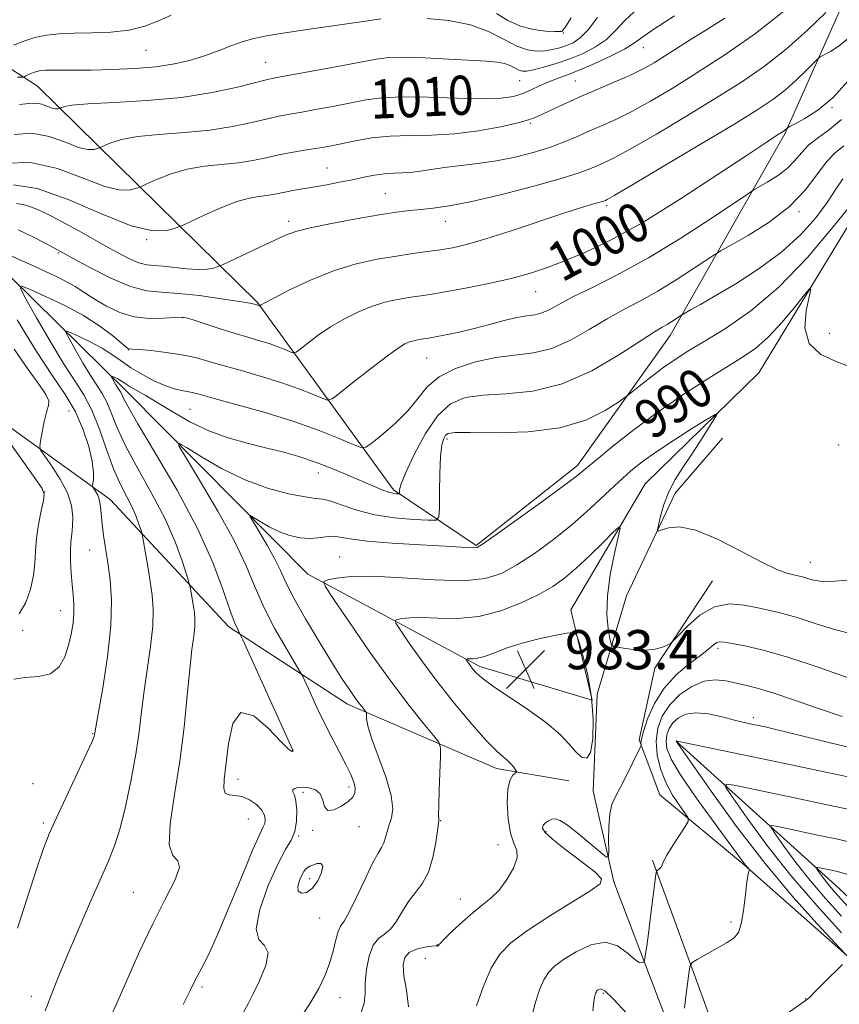
# Model space of a CAD drawing. Extents: x 2119800 to 2122700, y 327300 to 330200.
# Drawn here: x 2120255 to 2120423, y 328539 to 328740 of the extents above; entities that cross this region are included whole.
import ezdxf
from ezdxf.enums import TextEntityAlignment as Align

# ---------------------------------------------------------------- set-up
doc = ezdxf.new("R2010")
doc.units = 0
doc.header["$MEASUREMENT"] = 0
doc.linetypes.add('rvrstm', pattern=[117.1, 50, -3.9, 0.5, -3.9, 0.5, -3.9, 0.5, -3.9, 50])
for name, color, linetype, lineweight in [('DTM HARD BREAKLINE', 7, 'Continuous', 0), ('DTM SPOT ELEVATION', 2, 'Continuous', 13), ('INDEX CONTOUR', 41, 'Continuous', 13), ('INDEX CONTOUR DEPRESSION', 41, 'Continuous', 13), ('INDEX CONTOUR LABEL', 244, 'Continuous', 0), ('INTERMEDIATE CONTOUR', 44, 'Continuous', 0), ('INTERMEDIATE CONTOUR DEPRESSION', 44, 'Continuous', 0), ('SPOT ELEVATION', 7, 'Continuous', 0), ('STREAM - RIVER SINGLE LINE', 142, 'rvrstm', 0)]:
    doc.layers.add(name, color=color, linetype=linetype, lineweight=lineweight)
doc.styles.add('Style-ITALICS', font='ITALICS.shx')

# ---------------------------------------------------------------- blocks, each defined once
blk = doc.blocks.new('SPOT')
at = {"layer": 'SPOT ELEVATION'}
for p, q in [((-3.910000000149012, -3.909999999974389), (3.819999999832362, 3.809999999997672)), ((-1.649999999906868, 3.770000000018626), (1.71999999973923, -3.929999999993015))]:
    blk.add_line(p, q, dxfattribs=at)

msp = doc.modelspace()

# ---------------------------------------------------------------- linework, layer by layer
at = {"layer": 'DTM HARD BREAKLINE', "extrusion": (0.1145335840242241, -0.1034585647882481, 0.9880174004047307), "elevation": 209826.3261855674, "flags": 128}
msp.add_lwpolyline([(1665175.538300553, -1336858.231069321), (1665175.538300553, -1336903.649529224)], dxfattribs=at)
at = {"layer": 'DTM HARD BREAKLINE'}
for points in [[(2120431.7, 328761.78, 1006.05), (2120411.84, 328717.16, 999.83), (2120388.4, 328675.9, 993.33), (2120369.49, 328649.34, 990.46), (2120348.76, 328633.04, 990.16), (2120331.84, 328644.37, 994.3000000000001), (2120304.06, 328682.67, 1002.14), (2120259.14, 328726.85, 1013.12), (2120226, 328748.49, 1023.49), (2120183.77, 328772.46, 1033.71), (2120163.37, 328771.03, 1039.2), (2120149.05, 328760.18, 1040.57), (2120137.63, 328741.02, 1039.69), (2120134.25, 328730.49, 1038.59), (2120142.61, 328722.22, 1034.26), (2120204.93, 328691.75, 1016.57), (2120240.9, 328666.28, 1005.41), (2120273.95, 328642.41, 999.34), (2120298.24, 328616.4, 994.37), (2120322.44, 328600.57, 990.52), (2120352.94, 328587.47, 986.5), (2120367.72, 328584.91, 984.73)], [(2120173.99, 328739.48, 1024.34), (2120212.22, 328720.7, 1009.95), (2120244.07, 328697.27, 1000.31), (2120277.37, 328664.49, 993.32), (2120314.35, 328627.18, 988.38), (2120349.48, 328608.26, 983.62), (2120372.43, 328601.43, 982.47)], [(2120430.34, 328707.52, 991.5600000000001), (2120406.48, 328668.26, 988.7), (2120383.26, 328645.6, 986.71), (2120368.12, 328619.89, 984.49), (2120372.43, 328601.43, 982.47)], [(2120431.47, 328417.77, 969.97), (2120415.16, 328463.81, 972.65), (2120376.91, 328564.29, 983.8100000000001), (2120372.67, 328582.82, 984.58), (2120373.45, 328602.63, 984.94), (2120379.44, 328622.74, 987.11), (2120389.44, 328643.69, 988.5400000000001), (2120399.06, 328654.97, 988.91)], [(2120397.02, 328625.78, 986.76), (2120385.23, 328607.92, 985.7), (2120382.08, 328593.33, 984.11), (2120386.28, 328582.07, 983.04), (2120403.52, 328567.73, 980.11), (2120431.96, 328542.62, 977.3100000000001)], [(2120384.77, 328568.7, 982.23), (2120404.72, 328514.08, 976.46), (2120425.29, 328456.46, 970.76), (2120433.49, 328432.86, 970.1700000000001)]]:
    msp.add_polyline3d(points, dxfattribs=at)
at = {"layer": 'DTM SPOT ELEVATION'}
for p in [(2120366.57, 328737.72, 1015.9), (2120281.27, 328734.17, 1015.13), (2120382.89, 328734.73, 1009.2), (2120305.78, 328731.77, 1012.9), (2120357.64, 328727.96, 1011.1), (2120369.05, 328727.91, 1008.9), (2120421.44, 328722.45, 999.9), (2120359.83, 328719.24, 1007.8), (2120318.28, 328710.13, 1006.9), (2120330.18, 328704.87, 1004.9), (2120375.44, 328702.47, 1001.7), (2120414.72, 328701.21, 995.8000000000001), (2120310.46, 328699.27, 1004.43), (2120342.47, 328699.22, 1003.3), (2120281.46, 328695.48, 1005.93), (2120380.76, 328696.52, 999.9), (2120263.44, 328692.77, 1001.83), (2120360.92, 328684.88, 999.2), (2120288.76, 328679.59, 999.9300000000001), (2120420.91, 328676.36, 991.2), (2120277.7, 328672.99, 997.9300000000001), (2120338.64, 328671.33, 997.1), (2120290.31, 328660.85, 995.03), (2120265.58, 328660.49, 1001.23), (2120342.82, 328654.78, 991.63), (2120422.79, 328653.53, 989.8000000000001), (2120316.51, 328647.84, 993.33), (2120260.62, 328643.95, 1004.03), (2120269.81, 328632.09, 1000.83), (2120320.86, 328630.68, 988.73), (2120417.05, 328629.57, 988.8000000000001), (2120263.89, 328619.72, 1002.73), (2120256.08, 328615.67, 1003.83), (2120398.15, 328611.98, 983.63), (2120405.39, 328597.86, 980.4300000000001), (2120270.38, 328594.57, 1000.1), (2120311.19, 328591.09, 994.03), (2120258.22, 328584.37, 1001.1), (2120300.11, 328585.24, 993.4300000000001), (2120313.36, 328582.57, 991.63), (2120322.75, 328583.69, 992.4300000000001), (2120260.3, 328576.31, 1000.3), (2120302.18, 328577.14, 995.1), (2120341.49, 328576.75, 987.9300000000001), (2120315.33, 328574.79, 991.83), (2120324.8, 328575.59, 991.13), (2120363.05, 328574.57, 983.73), (2120312.52, 328573.65, 991.9300000000001), (2120353.21, 328571.9, 986.63), (2120314.75, 328564.92, 989.33), (2120278.73, 328562.15, 996.9), (2120345.53, 328560.79, 986.73), (2120316.8, 328556.87, 991.1), (2120400.83, 328556.08, 980.33), (2120340.84, 328551.46, 986.03), (2120338.37, 328548.68, 984.73), (2120292.76, 328542.77, 993.7), (2120257.9, 328540.88, 998.5), (2120320.95, 328540.6, 989.2), (2120374.76, 328541.5, 979.73), (2120416.1, 328540.43, 978.03)]:
    msp.add_point(p, dxfattribs=at)
at = {"layer": 'INDEX CONTOUR', "flags": 128}
for points, elevation in [([(2120254.352, 328717.022), (2120257.976, 328717.247), (2120261.546, 328716.567), (2120264.827, 328715.398), (2120267.531, 328714.359), (2120269.45, 328713.916), (2120270.678, 328713.932), (2120271.391, 328714.12), (2120271.787, 328714.26), (2120272.165, 328714.421), (2120272.848, 328714.738), (2120274.145, 328715.298), (2120276.307, 328715.974), (2120279.572, 328716.589), (2120284.024, 328717.021), (2120289.164, 328717.395), (2120294.335, 328717.89), (2120298.981, 328718.624), (2120302.93, 328719.466), (2120306.103, 328720.22), (2120308.53, 328720.75), (2120310.682, 328721.152), (2120313.131, 328721.581), (2120316.274, 328722.151), (2120319.803, 328722.811), (2120326.269, 328724.057), (2120329.461, 328724.479), (2120333.543, 328724.665), (2120338.945, 328724.586), (2120344.841, 328724.39), (2120350.089, 328724.273), (2120353.838, 328724.392), (2120356.373, 328724.755), (2120358.266, 328725.335), (2120359.999, 328726.089), (2120361.7, 328726.917), (2120363.402, 328727.707), (2120365.177, 328728.399), (2120367.235, 328729.141), (2120369.821, 328730.138), (2120373.029, 328731.51), (2120376.339, 328733.045), (2120379.079, 328734.449), (2120380.871, 328735.56), (2120382.508, 328736.752), (2120385.079, 328738.528), (2120389.294, 328741.271)], 1010), ([(2120253.435, 328692.36), (2120258.753, 328689.968), (2120263.57, 328687.677), (2120266.848, 328685.906), (2120269.033, 328684.519), (2120270.939, 328683.242), (2120273.227, 328681.891), (2120275.928, 328680.639), (2120278.916, 328679.75), (2120282.021, 328679.404), (2120284.883, 328679.436), (2120287.103, 328679.6), (2120288.461, 328679.672), (2120289.496, 328679.538), (2120290.929, 328679.105), (2120296.251, 328677.36), (2120299.336, 328676.385), (2120302.119, 328675.554), (2120304.546, 328674.846), (2120306.65, 328674.193), (2120308.447, 328673.552), (2120309.882, 328672.979), (2120310.883, 328672.548), (2120311.462, 328672.349), (2120311.965, 328672.506), (2120312.827, 328673.156), (2120314.369, 328674.367), (2120316.501, 328675.955), (2120319.017, 328677.67), (2120321.736, 328679.291), (2120324.547, 328680.714), (2120327.367, 328681.865), (2120330.103, 328682.697), (2120332.671, 328683.267), (2120334.983, 328683.66), (2120339.357, 328684.313), (2120342.423, 328684.83), (2120346.598, 328685.608), (2120351.337, 328686.571), (2120355.88, 328687.599), (2120359.682, 328688.62), (2120363.093, 328689.736), (2120366.675, 328691.094), (2120370.942, 328692.874), (2120376.19, 328695.382), (2120382.659, 328698.956), (2120390.314, 328703.692), (2120398.008, 328708.723), (2120404.317, 328712.938), (2120408.196, 328715.513), (2120410.12, 328716.756), (2120411.659, 328717.715), (2120411.851, 328717.863), (2120412.294, 328718.288), (2120412.414, 328718.381), (2120412.835, 328718.609), (2120413.92, 328719.166), (2120415.913, 328720.234), (2120418.588, 328721.96), (2120421.603, 328724.483), (2120424.679, 328727.886)], 1000), ([(2120313.213, 328536.959), (2120315.069, 328539.84), (2120316.616, 328542.51), (2120317.858, 328545.054), (2120318.817, 328547.574), (2120319.53, 328550.108), (2120320.078, 328552.408), (2120320.553, 328554.163), (2120321.06, 328555.241), (2120321.759, 328556.275), (2120322.824, 328558.081), (2120324.34, 328561.172), (2120326.046, 328564.841), (2120327.593, 328568.077), (2120328.711, 328570.133), (2120329.446, 328571.325), (2120329.924, 328572.233), (2120330.264, 328573.323), (2120330.575, 328574.599), (2120330.961, 328575.955), (2120331.444, 328577.374), (2120331.721, 328579.214), (2120331.405, 328581.926), (2120330.276, 328585.733), (2120327.386, 328593.661), (2120326.636, 328596.168), (2120326.381, 328597.615), (2120326.365, 328598.361), (2120326.367, 328598.737), (2120326.29, 328598.969), (2120326.067, 328599.254), (2120325.642, 328599.768), (2120324.998, 328600.584), (2120324.128, 328601.752), (2120323, 328603.36), (2120321.476, 328605.656), (2120319.395, 328608.926), (2120316.715, 328613.265), (2120313.885, 328617.996), (2120311.471, 328622.254), (2120309.865, 328625.421), (2120308.747, 328627.872), (2120307.622, 328630.234), (2120306.14, 328632.935), (2120304.551, 328635.624), (2120303.249, 328637.751), (2120302.566, 328638.897), (2120302.571, 328639.153), (2120303.268, 328638.743), (2120304.625, 328637.888), (2120306.457, 328636.83), (2120308.542, 328635.814), (2120310.684, 328635.048), (2120312.774, 328634.582), (2120314.73, 328634.428), (2120316.489, 328634.558), (2120318.069, 328634.791), (2120319.509, 328634.901), (2120320.964, 328634.73), (2120323.04, 328634.35), (2120326.459, 328633.9), (2120331.587, 328633.493), (2120337.383, 328633.154), (2120342.449, 328632.89), (2120345.724, 328632.699), (2120348.343, 328632.53), (2120348.946, 328632.628), (2120350.079, 328633.294), (2120352.565, 328635.03), (2120356.852, 328638.09), (2120361.91, 328641.736), (2120366.338, 328644.972), (2120369.159, 328647.114), (2120371.102, 328648.692), (2120373.319, 328650.542), (2120376.698, 328653.287), (2120381.062, 328656.694), (2120385.973, 328660.32), (2120391.002, 328663.771), (2120395.768, 328666.854), (2120403.171, 328671.461), (2120405.874, 328673.352), (2120408.448, 328675.613), (2120411.179, 328678.549), (2120413.769, 328681.634), (2120415.769, 328684.137), (2120416.844, 328685.438), (2120417.103, 328685.359), (2120416.768, 328683.833), (2120416.149, 328680.954), (2120415.9, 328677.461), (2120416.76, 328674.256), (2120419.161, 328672.025), (2120422.295, 328670.598), (2120425.044, 328669.59)], 990), ([(2120255.045, 328554.82), (2120258.987, 328567.098), (2120260.346, 328571.063), (2120261.547, 328574.07), (2120263.041, 328577.367), (2120269.219, 328590.62), (2120270.28, 328592.976), (2120270.704, 328594.013), (2120270.802, 328594.371), (2120270.858, 328594.728), (2120271.059, 328595.919), (2120272.451, 328603.914), (2120273.429, 328610.28), (2120274.126, 328616.595), (2120274.27, 328621.821), (2120273.989, 328626.004), (2120273.511, 328629.462), (2120272.631, 328635.081), (2120272.334, 328637.343), (2120272.013, 328640.893), (2120271.795, 328642.225), (2120271.429, 328643.286), (2120271.003, 328644.08), (2120270.445, 328644.911), (2120270.4, 328645.174), (2120270.587, 328646.482), (2120270.596, 328647.935), (2120270.313, 328650.169), (2120269.588, 328653.258), (2120268.411, 328656.848), (2120266.805, 328660.479), (2120264.766, 328663.896), (2120262.185, 328667.68), (2120258.926, 328672.622), (2120255.009, 328679.111)], 1000), ([(2120391.292, 328538.438), (2120391.693, 328541.366), (2120392.288, 328546.036), (2120392.477, 328547.16), (2120392.902, 328547.775), (2120393.927, 328548.408), (2120397.985, 328550.716), (2120400.025, 328551.903), (2120401.44, 328552.836), (2120402.325, 328553.916), (2120402.905, 328555.687), (2120403.37, 328558.46), (2120403.759, 328561.612), (2120404.067, 328564.287), (2120404.298, 328565.844), (2120404.46, 328566.494), (2120404.61, 328566.727), (2120404.591, 328566.787), (2120404.04, 328567.39), (2120403.743, 328567.745), (2120403.35, 328568.261), (2120397.384, 328576.379), (2120393.713, 328581.472), (2120390.53, 328586.12), (2120388.596, 328589.382), (2120387.744, 328591.498), (2120387.57, 328593.003), (2120387.741, 328594.342), (2120388.204, 328595.597), (2120388.97, 328596.759), (2120390.069, 328597.791), (2120391.592, 328598.547), (2120393.646, 328598.848), (2120396.246, 328598.597), (2120399.035, 328598.003), (2120401.564, 328597.35), (2120403.504, 328596.863), (2120404.995, 328596.523), (2120407.786, 328595.927), (2120410.229, 328595.362), (2120414.509, 328594.32), (2120421.093, 328592.689), (2120428.772, 328590.833)], 979.9999999999999), ([(2120372.617, 328537.944), (2120372.799, 328539.781), (2120372.96, 328540.665), (2120373.094, 328541.207), (2120373.206, 328541.577), (2120373.311, 328541.826), (2120373.422, 328542.005), (2120373.571, 328542.157), (2120373.79, 328542.319), (2120374.17, 328542.425), (2120375.035, 328541.987), (2120376.759, 328540.411), (2120379.53, 328537.402)], 979.9999999999999)]:
    msp.add_lwpolyline(points, dxfattribs=dict(at, elevation=elevation))
at = {"layer": 'INDEX CONTOUR DEPRESSION', "elevation": 990, "flags": 128}
msp.add_lwpolyline([(2120314.15, 328567.097), (2120314.429, 328567.286), (2120314.802, 328567.477), (2120315.381, 328567.72), (2120316.201, 328568.002), (2120316.99, 328568.043), (2120317.399, 328567.501), (2120317.172, 328566.181), (2120316.415, 328564.49), (2120315.329, 328562.984), (2120314.123, 328562.118), (2120313.053, 328561.936), (2120312.388, 328562.385), (2120312.309, 328563.359), (2120312.64, 328564.569), (2120313.119, 328565.675), (2120313.534, 328566.416), (2120313.866, 328566.847), (2120314.15, 328567.097)], dxfattribs=at)
at = {"layer": 'INTERMEDIATE CONTOUR', "flags": 128}
for points, elevation in [([(2120254.199, 328706.71), (2120259.078, 328705.958), (2120265.401, 328703.685), (2120272.215, 328700.753), (2120278.289, 328698.344), (2120282.666, 328697.334), (2120285.47, 328697.372), (2120287.098, 328697.799), (2120288.001, 328698.119), (2120288.863, 328698.485), (2120293.164, 328700.481), (2120296.57, 328701.981), (2120299.866, 328703.267), (2120302.45, 328704.012), (2120304.387, 328704.346), (2120305.915, 328704.518), (2120307.253, 328704.73), (2120309.996, 328705.29), (2120311.673, 328705.59), (2120315.825, 328706.291), (2120318.273, 328706.737), (2120320.843, 328707.232), (2120323.391, 328707.744), (2120325.797, 328708.239), (2120328.019, 328708.661), (2120330.033, 328708.948), (2120331.844, 328709.073), (2120333.565, 328709.127), (2120335.335, 328709.238), (2120337.292, 328709.496), (2120339.563, 328709.858), (2120342.274, 328710.247), (2120349.102, 328711.032), (2120352.901, 328711.59), (2120356.714, 328712.36), (2120360.371, 328713.3), (2120363.709, 328714.344), (2120366.622, 328715.43), (2120369.245, 328716.538), (2120371.774, 328717.652), (2120374.395, 328718.788), (2120377.267, 328720.085), (2120380.541, 328721.709), (2120384.352, 328723.805), (2120388.769, 328726.416), (2120393.847, 328729.563), (2120399.588, 328733.274), (2120405.796, 328737.623), (2120412.228, 328742.687)], 1006), ([(2120254.247, 328735.22), (2120256.332, 328736.053), (2120258.609, 328736.78), (2120260.958, 328737.285), (2120263.542, 328737.583), (2120266.596, 328737.72), (2120270.241, 328737.769), (2120274.146, 328737.897), (2120277.867, 328738.297), (2120281.068, 328739.102), (2120283.853, 328740.196), (2120286.438, 328741.405)], 1016), ([(2120254.875, 328702.879), (2120256.757, 328702.583), (2120259.185, 328701.677), (2120261.998, 328700.325), (2120264.912, 328698.771), (2120267.701, 328697.224), (2120272.941, 328694.262), (2120275.465, 328692.866), (2120277.813, 328691.659), (2120279.833, 328690.798), (2120281.461, 328690.369), (2120282.988, 328690.206), (2120284.792, 328690.081), (2120289.671, 328689.546), (2120292.022, 328689.392), (2120293.827, 328689.477), (2120295.083, 328689.712), (2120295.87, 328689.954), (2120296.357, 328690.132), (2120297.062, 328690.443), (2120304.577, 328693.967), (2120307.598, 328695.399), (2120309.818, 328696.434), (2120311.899, 328697.204), (2120314.811, 328697.946), (2120319.179, 328698.831), (2120324.261, 328699.755), (2120328.972, 328700.554), (2120332.501, 328701.098), (2120335.139, 328701.442), (2120337.45, 328701.684), (2120339.992, 328701.939), (2120343.296, 328702.407), (2120347.888, 328703.304), (2120353.977, 328704.746), (2120360.512, 328706.446), (2120366.131, 328708.017), (2120369.824, 328709.164), (2120372.014, 328709.965), (2120373.479, 328710.59), (2120374.969, 328711.251), (2120377.121, 328712.31), (2120380.542, 328714.17), (2120385.586, 328717.08), (2120391.585, 328720.644), (2120397.612, 328724.314), (2120402.947, 328727.687), (2120407.679, 328730.944), (2120412.101, 328734.412), (2120416.381, 328738.251), (2120420.167, 328741.949)], 1004), ([(2120255.489, 328723.131), (2120257.342, 328723.332), (2120258.722, 328723.402), (2120260.004, 328723.159), (2120261.182, 328722.739), (2120262.152, 328722.366), (2120262.841, 328722.207), (2120263.282, 328722.213), (2120263.537, 328722.28), (2120263.816, 328722.388), (2120264.061, 328722.502), (2120264.636, 328722.706), (2120266.177, 328722.97), (2120269.425, 328723.248), (2120274.813, 328723.526), (2120281.552, 328723.92), (2120288.544, 328724.576), (2120294.83, 328725.569), (2120299.996, 328726.683), (2120306.108, 328728.203), (2120308.033, 328728.605), (2120320.431, 328730.912), (2120325.103, 328731.796), (2120328.339, 328732.396), (2120330.893, 328732.706), (2120333.931, 328732.767), (2120338.253, 328732.631), (2120343.177, 328732.39), (2120350.887, 328731.965), (2120353.038, 328731.785), (2120354.524, 328731.508), (2120355.698, 328731.077), (2120357.467, 328730.167), (2120358.193, 328729.941), (2120359.096, 328729.948), (2120360.476, 328730.211), (2120362.535, 328730.744), (2120365.09, 328731.511), (2120367.865, 328732.465), (2120370.606, 328733.574), (2120373.151, 328734.874), (2120375.362, 328736.413), (2120377.222, 328738.235), (2120379.191, 328740.356), (2120381.85, 328742.787)], 1012), ([(2120352.908, 328741.736), (2120355.224, 328740.298), (2120357.827, 328739.115), (2120360.501, 328738.416), (2120362.929, 328738.108), (2120364.766, 328738.026), (2120365.782, 328738.023), (2120366.189, 328738.06), (2120366.312, 328738.125), (2120366.474, 328738.294), (2120366.981, 328739.008), (2120368.136, 328740.798)], 1016), ([(2120252.425, 328711.116), (2120257.688, 328711.274), (2120263.225, 328710.028), (2120268.49, 328708.063), (2120272.91, 328706.351), (2120276.058, 328705.625), (2120278.074, 328705.652), (2120279.244, 328705.958), (2120279.894, 328706.19), (2120280.514, 328706.453), (2120281.635, 328706.974), (2120283.655, 328707.889), (2120286.439, 328708.977), (2120289.719, 328709.927), (2120293.238, 328710.517), (2120300.125, 328711.204), (2120303.131, 328711.679), (2120305.863, 328712.248), (2120308.444, 328712.814), (2120310.955, 328713.298), (2120313.331, 328713.7), (2120315.465, 328714.045), (2120317.324, 328714.362), (2120319.174, 328714.709), (2120324.127, 328715.722), (2120327.449, 328716.286), (2120331.201, 328716.678), (2120335.281, 328716.804), (2120339.665, 328716.857), (2120344.346, 328717.102), (2120349.215, 328717.722), (2120353.761, 328718.562), (2120357.367, 328719.383), (2120359.65, 328720.022), (2120361.14, 328720.594), (2120364.631, 328722.268), (2120367.281, 328723.489), (2120370.433, 328724.884), (2120377.427, 328727.866), (2120380.54, 328729.247), (2120383.013, 328730.462), (2120385.119, 328731.641), (2120387.263, 328732.965), (2120392.701, 328736.448), (2120395.997, 328738.53), (2120399.56, 328740.763)], 1008), ([(2120255.038, 328728.692), (2120256.193, 328728.706), (2120256.418, 328728.752), (2120256.542, 328728.84), (2120256.765, 328728.976), (2120257.125, 328729.167), (2120257.645, 328729.408), (2120258.282, 328729.662), (2120258.978, 328729.884), (2120259.718, 328730.038), (2120260.667, 328730.125), (2120262.031, 328730.158), (2120266.67, 328730.138), (2120270.127, 328730.154), (2120274.35, 328730.24), (2120278.921, 328730.446), (2120283.322, 328730.824), (2120287.151, 328731.414), (2120290.471, 328732.192), (2120293.461, 328733.119), (2120296.259, 328734.14), (2120298.851, 328735.143), (2120301.182, 328735.999), (2120303.334, 328736.629), (2120305.934, 328737.159), (2120309.743, 328737.764), (2120315.158, 328738.558), (2120326.177, 328740.14), (2120329.277, 328740.596)], 1014), ([(2120338.771, 328740.694), (2120343.172, 328740.263), (2120347.599, 328739.393), (2120351.382, 328738.001), (2120354.496, 328736.417), (2120357.084, 328735.073), (2120359.276, 328734.302), (2120361.166, 328734.031), (2120362.841, 328734.091), (2120364.379, 328734.33), (2120365.821, 328734.696), (2120367.201, 328735.16), (2120368.566, 328735.748), (2120370.011, 328736.717), (2120371.646, 328738.377), (2120373.573, 328740.908)], 1014), ([(2120255.157, 328697.489), (2120258.181, 328696.093), (2120260.673, 328694.81), (2120262.44, 328693.863), (2120266.404, 328691.678), (2120269.931, 328689.765), (2120274.119, 328687.653), (2120278.147, 328685.947), (2120281.451, 328685.074), (2120284.482, 328684.755), (2120287.945, 328684.532), (2120292.263, 328684.061), (2120296.74, 328683.437), (2120300.399, 328682.869), (2120302.525, 328682.514), (2120303.445, 328682.339), (2120304.544, 328681.995), (2120304.577, 328682.005), (2120304.633, 328682.048), (2120304.822, 328682.172), (2120305.576, 328682.594), (2120307.407, 328683.569), (2120310.647, 328685.233), (2120314.901, 328687.242), (2120319.592, 328689.131), (2120324.216, 328690.536), (2120328.554, 328691.499), (2120332.462, 328692.163), (2120335.84, 328692.656), (2120338.771, 328693.056), (2120341.386, 328693.427), (2120343.889, 328693.858), (2120346.796, 328694.532), (2120350.701, 328695.654), (2120355.909, 328697.325), (2120366.671, 328700.902), (2120370.266, 328702.047), (2120372.529, 328702.722), (2120374.597, 328703.314), (2120374.979, 328703.444), (2120375.184, 328703.529), (2120375.543, 328703.713), (2120376.974, 328704.535), (2120380.544, 328706.633), (2120386.822, 328710.354), (2120394.401, 328714.872), (2120401.378, 328719.066), (2120406.306, 328722.1), (2120409.561, 328724.266), (2120411.976, 328726.138), (2120414.203, 328728.134), (2120416.173, 328730.06), (2120418.472, 328732.4), (2120419.032, 328732.839), (2120421.132, 328733.968), (2120422.923, 328735.125), (2120424.941, 328736.814)], 1002), ([(2120260.699, 328537.953), (2120261.839, 328540.946), (2120263.287, 328544.575), (2120265.129, 328549.018), (2120267.376, 328554.292), (2120269.748, 328559.761), (2120273.543, 328568.367), (2120274.835, 328571.61), (2120275.991, 328575.257), (2120277.173, 328579.943), (2120278.303, 328585.227), (2120279.235, 328590.399), (2120279.886, 328594.94), (2120280.381, 328599.093), (2120280.905, 328603.293), (2120282.238, 328612.388), (2120282.692, 328616.527), (2120282.78, 328619.927), (2120282.56, 328622.848), (2120282.147, 328625.684), (2120281.652, 328628.686), (2120280.576, 328634.926), (2120280.43, 328635.589), (2120280.231, 328636.255), (2120279.867, 328637.379), (2120279.289, 328638.943), (2120278.461, 328640.819), (2120277.369, 328642.937), (2120276.081, 328645.472), (2120274.688, 328648.661), (2120273.261, 328652.6), (2120271.793, 328656.806), (2120270.266, 328660.659), (2120268.628, 328663.771), (2120266.743, 328666.687), (2120264.448, 328670.188), (2120261.704, 328674.733), (2120258.958, 328679.511), (2120256.78, 328683.388), (2120255.67, 328685.494), (2120255.861, 328686.008), (2120257.514, 328685.371), (2120260.633, 328683.988), (2120264.581, 328682.12), (2120268.559, 328679.992), (2120271.901, 328677.835), (2120274.456, 328675.899), (2120277.173, 328673.616), (2120277.594, 328673.289), (2120277.744, 328673.219), (2120277.922, 328673.201), (2120278.509, 328673.159), (2120279.909, 328673.047), (2120282.36, 328672.824), (2120285.45, 328672.479), (2120288.604, 328672.002), (2120291.415, 328671.392), (2120294.152, 328670.635), (2120297.249, 328669.728), (2120300.996, 328668.673), (2120305.087, 328667.505), (2120309.071, 328666.27), (2120312.547, 328665.031), (2120315.323, 328663.92), (2120317.26, 328663.088), (2120318.379, 328662.703), (2120319.353, 328663.008), (2120321.019, 328664.264), (2120323.918, 328666.562), (2120327.427, 328669.316), (2120330.628, 328671.771), (2120332.824, 328673.348), (2120334.196, 328674.186), (2120335.141, 328674.6), (2120335.991, 328674.858), (2120336.787, 328675.035), (2120337.505, 328675.157), (2120339.048, 328675.396), (2120340.439, 328675.642), (2120342.567, 328676.05), (2120345.28, 328676.621), (2120348.334, 328677.339), (2120351.483, 328678.168), (2120354.482, 328678.973), (2120357.081, 328679.595), (2120359.114, 328679.94), (2120360.732, 328680.173), (2120362.163, 328680.526), (2120363.671, 328681.198), (2120365.652, 328682.27), (2120368.535, 328683.789), (2120372.643, 328685.815), (2120377.854, 328688.449), (2120383.943, 328691.803), (2120390.544, 328695.829), (2120396.753, 328699.854), (2120404.19, 328704.831), (2120405.494, 328705.668), (2120408.235, 328707.222), (2120410.308, 328708.523), (2120412.294, 328710.04), (2120413.853, 328711.65), (2120415.208, 328713.274), (2120416.725, 328714.846), (2120418.677, 328716.35), (2120420.968, 328717.992), (2120423.409, 328720.03)], 998), ([(2120273.418, 328535.294), (2120275.368, 328539.5), (2120280.074, 328550.176), (2120282.663, 328555.711), (2120285.179, 328560.632), (2120287.172, 328564.58), (2120288.129, 328567.236), (2120287.771, 328568.566), (2120286.77, 328569.648), (2120286.035, 328571.838), (2120286.24, 328576.138), (2120287.127, 328582.106), (2120288.202, 328588.945), (2120289.071, 328595.896), (2120289.723, 328602.36), (2120290.243, 328607.774), (2120290.692, 328611.738), (2120291.046, 328614.497), (2120291.259, 328616.456), (2120291.298, 328617.984), (2120291.199, 328619.295), (2120291.013, 328620.569), (2120290.406, 328624.169), (2120290.288, 328624.784), (2120290.08, 328625.536), (2120289.605, 328627.07), (2120288.698, 328629.869), (2120287.258, 328633.769), (2120285.195, 328638.444), (2120282.523, 328643.547), (2120279.672, 328648.639), (2120277.171, 328653.257), (2120275.413, 328657.038), (2120274.227, 328660.01), (2120273.302, 328662.297), (2120272.364, 328664.079), (2120271.285, 328665.748), (2120269.97, 328667.753), (2120268.399, 328670.356), (2120266.827, 328673.092), (2120265.579, 328675.312), (2120264.944, 328676.518), (2120265.053, 328676.812), (2120265.999, 328676.448), (2120267.787, 328675.655), (2120270.054, 328674.579), (2120272.349, 328673.346), (2120274.346, 328672.056), (2120276.207, 328670.724), (2120278.22, 328669.339), (2120280.572, 328667.923), (2120283.045, 328666.62), (2120285.322, 328665.606), (2120287.157, 328664.997), (2120288.586, 328664.684), (2120289.715, 328664.496), (2120290.759, 328664.268), (2120292.355, 328663.837), (2120295.247, 328663.044), (2120299.897, 328661.783), (2120305.631, 328660.163), (2120311.492, 328658.347), (2120316.647, 328656.511), (2120320.764, 328654.863), (2120323.636, 328653.628), (2120325.233, 328653.007), (2120326.236, 328653.108), (2120327.508, 328654.019), (2120329.661, 328655.756), (2120332.319, 328658.061), (2120334.862, 328660.605), (2120336.875, 328663.101), (2120338.776, 328665.422), (2120341.193, 328667.484), (2120344.566, 328669.206), (2120348.587, 328670.533), (2120352.769, 328671.416), (2120360.495, 328672.351), (2120364.233, 328673.269), (2120368.042, 328674.965), (2120371.839, 328677.142), (2120375.493, 328679.348), (2120378.933, 328681.254), (2120382.313, 328683.036), (2120385.852, 328684.992), (2120389.626, 328687.294), (2120393.176, 328689.595), (2120397.502, 328692.482), (2120398.767, 328693.248), (2120400.787, 328694.374), (2120404.296, 328696.361), (2120408.634, 328699.083), (2120412.791, 328702.258), (2120415.987, 328705.593), (2120418.367, 328708.749), (2120420.302, 328711.376), (2120422.106, 328713.253), (2120423.855, 328714.696)], 996), ([(2120288.877, 328539.229), (2120290.319, 328542.107), (2120291.159, 328543.811), (2120291.83, 328545.101), (2120292.71, 328546.706), (2120294.001, 328549.249), (2120295.856, 328553.323), (2120298.311, 328559.159), (2120300.925, 328565.54), (2120303.142, 328570.884), (2120304.542, 328574.031), (2120305.257, 328575.5), (2120305.562, 328576.231), (2120305.663, 328577), (2120305.491, 328577.929), (2120304.913, 328578.975), (2120303.852, 328580.071), (2120302.456, 328581.046), (2120300.931, 328581.702), (2120299.476, 328581.938), (2120298.266, 328582.039), (2120297.463, 328582.384), (2120297.181, 328583.338), (2120297.299, 328585.209), (2120298.123, 328592.543), (2120299.016, 328596.633), (2120300.685, 328598.896), (2120303.301, 328598.22), (2120306.266, 328595.717), (2120308.79, 328593.051), (2120310.28, 328591.526), (2120310.936, 328590.994), (2120311.151, 328590.947), (2120311.327, 328590.973), (2120311.356, 328590.993), (2120311.286, 328591.182), (2120301.087, 328613.721), (2120300.565, 328614.84), (2120300.03, 328615.812), (2120299.46, 328617.127), (2120298.523, 328619.689), (2120297.089, 328623.874), (2120294.929, 328629.561), (2120291.792, 328636.503), (2120287.637, 328644.287), (2120283.257, 328651.822), (2120279.654, 328657.853), (2120277.565, 328661.477), (2120276.659, 328663.213), (2120276.338, 328663.933), (2120276.1, 328664.386), (2120275.493, 328665.318), (2120275.094, 328665.978), (2120274.217, 328667.542), (2120274.245, 328667.617), (2120274.485, 328667.524), (2120274.938, 328667.323), (2120275.514, 328667.05), (2120276.096, 328666.737), (2120276.621, 328666.4), (2120277.22, 328665.995), (2120278.075, 328665.461), (2120281.158, 328663.7), (2120283.586, 328662.258), (2120286.676, 328660.37), (2120290.265, 328658.309), (2120294.139, 328656.425), (2120298.098, 328654.982), (2120302.001, 328653.895), (2120305.722, 328652.999), (2120309.187, 328652.135), (2120312.526, 328651.189), (2120315.923, 328650.061), (2120319.469, 328648.7), (2120322.903, 328647.269), (2120328.103, 328645.01), (2120329.705, 328644.341), (2120330.86, 328643.92), (2120331.728, 328643.691), (2120332.356, 328643.592), (2120332.763, 328643.563), (2120332.976, 328643.565), (2120333.055, 328643.648), (2120333.067, 328643.881), (2120333.118, 328644.4), (2120333.463, 328645.601), (2120334.395, 328647.943), (2120336.107, 328651.635), (2120338.39, 328655.87), (2120340.933, 328659.591), (2120343.541, 328661.986), (2120346.488, 328663.231), (2120350.162, 328663.75), (2120354.838, 328663.997), (2120360.321, 328664.549), (2120366.304, 328666.011), (2120372.414, 328668.731), (2120378.025, 328672.014), (2120382.449, 328674.906), (2120385.22, 328676.693), (2120386.772, 328677.622), (2120387.761, 328678.182), (2120388.708, 328678.76), (2120390.687, 328680.063), (2120391.03, 328680.269), (2120392.7, 328681.199), (2120394.605, 328682.28), (2120397.601, 328684.012), (2120401.796, 328686.504), (2120406.597, 328689.585), (2120411.236, 328693.013), (2120415.092, 328696.553), (2120418.136, 328699.992), (2120420.486, 328703.129), (2120422.268, 328705.792), (2120423.639, 328707.933)], 994), ([(2120301.248, 328537.624), (2120302.163, 328539.326), (2120303.13, 328541.242), (2120304.494, 328544.064), (2120305.765, 328547.212), (2120306.242, 328549.792), (2120305.519, 328551.259), (2120304.35, 328552.483), (2120303.778, 328554.685), (2120304.558, 328558.662), (2120306.275, 328563.509), (2120308.223, 328567.902), (2120309.821, 328570.865), (2120310.974, 328572.83), (2120311.711, 328574.579), (2120312.07, 328576.69), (2120312.118, 328578.916), (2120311.933, 328580.802), (2120311.612, 328582.012), (2120311.332, 328582.681), (2120311.29, 328583.058), (2120311.64, 328583.346), (2120312.366, 328583.549), (2120313.407, 328583.623), (2120314.667, 328583.511), (2120315.914, 328583.098), (2120316.878, 328582.258), (2120317.407, 328580.975), (2120317.801, 328579.674), (2120318.477, 328578.891), (2120319.71, 328579.002), (2120321.227, 328579.753), (2120322.614, 328580.73), (2120323.539, 328581.615), (2120323.993, 328582.465), (2120324.045, 328583.435), (2120323.754, 328584.664), (2120323.128, 328586.246), (2120322.159, 328588.26), (2120320.867, 328590.752), (2120319.359, 328593.623), (2120317.767, 328596.739), (2120316.226, 328599.921), (2120314.885, 328602.803), (2120313.31, 328606.244), (2120312.744, 328607.285), (2120309.906, 328612.002), (2120307.645, 328615.96), (2120305.433, 328620.253), (2120303.592, 328624.458), (2120301.738, 328628.878), (2120299.315, 328634.005), (2120296.005, 328640.041), (2120292.453, 328646.049), (2120289.544, 328650.803), (2120288.017, 328653.363), (2120288.028, 328653.938), (2120289.588, 328653.019), (2120292.618, 328651.107), (2120296.712, 328648.743), (2120301.373, 328646.474), (2120306.105, 328644.744), (2120310.412, 328643.586), (2120313.792, 328642.924), (2120315.956, 328642.644), (2120317.457, 328642.471), (2120319.051, 328642.087), (2120321.355, 328641.278), (2120324.391, 328640.249), (2120328.039, 328639.304), (2120332.082, 328638.681), (2120335.935, 328638.343), (2120338.918, 328638.182), (2120340.552, 328638.201), (2120341.157, 328638.834), (2120341.25, 328640.619), (2120341.27, 328643.838), (2120341.338, 328647.717), (2120341.495, 328651.221), (2120341.769, 328653.551), (2120342.128, 328654.858), (2120342.525, 328655.531), (2120343.066, 328655.901), (2120344.456, 328656.071), (2120347.556, 328656.084), (2120352.86, 328656.039), (2120359.408, 328656.239), (2120365.877, 328657.042), (2120371.17, 328658.643), (2120375.098, 328660.588), (2120377.694, 328662.26), (2120379.109, 328663.236), (2120379.947, 328663.85), (2120382.586, 328665.958), (2120384.764, 328667.662), (2120387.117, 328669.425), (2120389.433, 328671.032), (2120392.027, 328672.689), (2120395.343, 328674.701), (2120399.694, 328677.373), (2120404.886, 328680.985), (2120410.592, 328685.812), (2120416.42, 328691.863), (2120421.715, 328698.092), (2120425.757, 328703.177)], 992), ([(2120254.326, 328605.679), (2120256.622, 328606.038), (2120259.326, 328606.219), (2120261.804, 328606.806), (2120263.57, 328608.228), (2120264.709, 328610.285), (2120265.458, 328612.617), (2120266.01, 328614.923), (2120266.387, 328617.114), (2120266.569, 328619.155), (2120266.554, 328621.05), (2120266.404, 328622.942), (2120266.197, 328625.016), (2120266.005, 328627.37), (2120265.878, 328629.794), (2120265.857, 328631.995), (2120265.966, 328633.778), (2120266.142, 328635.336), (2120266.305, 328636.959), (2120266.344, 328638.887), (2120266.065, 328641.152), (2120265.246, 328643.738), (2120263.786, 328646.555), (2120262.074, 328649.218), (2120260.621, 328651.273), (2120259.818, 328652.451), (2120259.587, 328653.24), (2120259.728, 328654.318), (2120260.065, 328656.148), (2120260.506, 328658.339), (2120260.983, 328660.287), (2120261.387, 328661.584), (2120261.45, 328662.596), (2120260.869, 328663.887), (2120259.416, 328665.947), (2120257.192, 328668.975), (2120254.378, 328673.098)], 1002), ([(2120325.034, 328536.958), (2120325.865, 328539.468), (2120326.058, 328541.546), (2120326.084, 328543.728), (2120326.335, 328546.367), (2120326.882, 328549.082), (2120327.719, 328551.311), (2120328.816, 328552.685), (2120330.062, 328553.601), (2120331.323, 328554.652), (2120332.506, 328556.274), (2120333.676, 328558.27), (2120334.937, 328560.291), (2120336.345, 328562.108), (2120337.759, 328563.981), (2120338.993, 328566.292), (2120339.899, 328569.243), (2120340.504, 328572.313), (2120341.15, 328576.762), (2120341.149, 328576.925), (2120341.114, 328577.146), (2120341.088, 328577.93), (2120341.11, 328579.799), (2120341.206, 328583.002), (2120341.462, 328589.864), (2120341.473, 328591.687), (2120341.099, 328592.81), (2120340.019, 328594.195), (2120337.985, 328596.645), (2120335.048, 328600.33), (2120331.329, 328605.257), (2120327.063, 328611.228), (2120322.92, 328617.208), (2120319.681, 328621.954), (2120317.951, 328624.58), (2120317.633, 328625.621), (2120318.454, 328625.971), (2120320.237, 328626.334), (2120323.201, 328626.667), (2120327.658, 328626.739), (2120333.662, 328626.42), (2120340.247, 328625.988), (2120346.179, 328625.822), (2120350.577, 328626.237), (2120353.932, 328627.304), (2120357.077, 328629.03), (2120360.659, 328631.388), (2120364.539, 328634.209), (2120368.393, 328637.289), (2120371.944, 328640.426), (2120375.114, 328643.412), (2120377.88, 328646.043), (2120380.297, 328648.201), (2120382.735, 328650.14), (2120385.647, 328652.199), (2120389.269, 328654.584), (2120392.986, 328656.953), (2120395.97, 328658.826), (2120397.583, 328659.799), (2120397.94, 328659.781), (2120397.348, 328658.757), (2120396.103, 328656.785), (2120394.461, 328654.219), (2120392.671, 328651.486), (2120390.95, 328648.92), (2120389.404, 328646.468), (2120388.109, 328643.981), (2120387.124, 328641.4), (2120386.429, 328639.012), (2120385.989, 328637.191), (2120385.798, 328636.213), (2120385.976, 328635.953), (2120386.676, 328636.192), (2120388.059, 328636.65), (2120390.314, 328636.821), (2120393.636, 328636.148), (2120398.043, 328634.296), (2120402.828, 328631.838), (2120407.108, 328629.572), (2120410.201, 328628.119), (2120412.251, 328627.361), (2120413.605, 328627.003), (2120415.415, 328626.591), (2120416.28, 328626.346), (2120417.388, 328626.014), (2120418.978, 328625.729), (2120421.308, 328625.663), (2120424.488, 328625.922)], 988), ([(2120255.414, 328619.067), (2120256.718, 328621.39), (2120257.702, 328624.097), (2120258.333, 328626.849), (2120258.618, 328629.396), (2120258.742, 328631.863), (2120258.932, 328634.474), (2120259.346, 328637.334), (2120259.875, 328640.07), (2120260.337, 328642.204), (2120260.522, 328643.491), (2120260.093, 328644.67), (2120258.684, 328646.722), (2120250.599, 328657.936)], 1004), ([(2120334.945, 328538.772), (2120334.497, 328542.151), (2120334.006, 328545.101), (2120333.848, 328547.296), (2120334.174, 328548.815), (2120335.08, 328549.839), (2120336.566, 328550.524), (2120338.256, 328550.946), (2120339.68, 328551.154), (2120340.488, 328551.207), (2120340.807, 328551.18), (2120340.883, 328551.154), (2120340.966, 328551.237), (2120341.328, 328551.634), (2120342.244, 328552.576), (2120343.878, 328554.185), (2120345.961, 328556.145), (2120348.115, 328558.032), (2120350.042, 328559.554), (2120351.775, 328560.954), (2120353.43, 328562.606), (2120355.05, 328564.75), (2120356.388, 328567.081), (2120357.124, 328569.157), (2120357.059, 328570.715), (2120356.476, 328572.194), (2120355.777, 328574.21), (2120355.299, 328577.145), (2120355.12, 328580.439), (2120355.254, 328583.299), (2120355.678, 328585.121), (2120356.234, 328586.064), (2120356.723, 328586.479), (2120356.988, 328586.683), (2120357.014, 328586.858), (2120356.822, 328587.156), (2120356.435, 328587.683), (2120355.871, 328588.37), (2120355.148, 328589.106), (2120354.233, 328589.877), (2120352.885, 328591.075), (2120350.811, 328593.188), (2120347.849, 328596.532), (2120344.354, 328600.724), (2120340.811, 328605.205), (2120337.653, 328609.451), (2120335.092, 328613.069), (2120333.288, 328615.701), (2120332.348, 328617.128), (2120332.175, 328617.694), (2120332.621, 328617.884), (2120333.589, 328618.081), (2120335.201, 328618.262), (2120337.622, 328618.301), (2120340.946, 328618.155), (2120344.95, 328618.11), (2120349.331, 328618.534), (2120353.783, 328619.675), (2120357.98, 328621.293), (2120361.591, 328623.031), (2120364.419, 328624.638), (2120366.801, 328626.31), (2120369.208, 328628.354), (2120371.942, 328630.924), (2120374.636, 328633.573), (2120376.759, 328635.704), (2120377.903, 328636.784), (2120378.17, 328636.532), (2120377.789, 328634.737), (2120377.008, 328631.355), (2120376.152, 328627.05), (2120375.562, 328622.66), (2120375.483, 328618.896), (2120375.747, 328615.97), (2120376.087, 328613.967), (2120376.338, 328612.893), (2120376.742, 328612.441), (2120377.646, 328612.223), (2120379.274, 328611.945), (2120381.354, 328611.687), (2120383.489, 328611.62), (2120385.342, 328611.857), (2120386.799, 328612.267), (2120387.805, 328612.658), (2120388.395, 328612.939), (2120388.97, 328613.43), (2120390.021, 328614.55), (2120391.912, 328616.52), (2120394.478, 328618.751), (2120397.426, 328620.456), (2120400.487, 328621.057), (2120403.488, 328620.83), (2120406.283, 328620.261), (2120408.813, 328619.722), (2120411.376, 328619.13), (2120414.357, 328618.285), (2120417.998, 328617.086), (2120421.955, 328615.823), (2120425.738, 328614.882)], 986.0000000000001), ([(2120348.819, 328538.978), (2120350.243, 328542.98), (2120351.844, 328546.656), (2120353.59, 328549.486), (2120355.843, 328551.821), (2120359.059, 328554.23), (2120363.432, 328557.088), (2120368.104, 328560.003), (2120371.953, 328562.386), (2120374.068, 328563.867), (2120374.384, 328564.927), (2120373.042, 328566.266), (2120370.328, 328568.36), (2120367.09, 328570.807), (2120364.319, 328572.986), (2120362.772, 328574.428), (2120362.283, 328575.277), (2120362.45, 328575.832), (2120362.925, 328576.33), (2120363.554, 328576.766), (2120364.236, 328577.078), (2120364.936, 328577.17), (2120365.898, 328576.834), (2120367.433, 328575.831), (2120369.691, 328574.063), (2120372.178, 328572), (2120374.237, 328570.25), (2120375.381, 328569.338), (2120375.793, 328569.431), (2120375.829, 328570.608), (2120375.799, 328572.826), (2120375.84, 328575.55), (2120376.048, 328578.123), (2120376.5, 328580.083), (2120377.224, 328581.743), (2120378.225, 328583.61), (2120379.466, 328586.006), (2120380.724, 328588.525), (2120382.277, 328591.704), (2120382.468, 328592.17), (2120382.462, 328592.364), (2120382.425, 328592.676), (2120382.524, 328593.449), (2120382.93, 328595.018), (2120383.791, 328597.567), (2120385.18, 328600.697), (2120387.144, 328603.854), (2120389.65, 328606.584), (2120392.295, 328608.808), (2120394.597, 328610.544), (2120396.193, 328611.813), (2120397.211, 328612.665), (2120397.901, 328613.156), (2120398.536, 328613.343), (2120399.466, 328613.273), (2120401.064, 328612.992), (2120403.662, 328612.505), (2120407.414, 328611.65), (2120412.434, 328610.224), (2120418.61, 328608.158), (2120424.932, 328605.917)], 984), ([(2120359.909, 328535.893), (2120360.832, 328539.461), (2120361.709, 328542.199), (2120362.577, 328544.241), (2120363.513, 328545.75), (2120364.76, 328547.021), (2120366.603, 328548.382), (2120369.202, 328549.999), (2120372.211, 328551.397), (2120375.16, 328551.936), (2120377.657, 328551.217), (2120379.629, 328549.793), (2120381.08, 328548.456), (2120382.036, 328547.809), (2120382.603, 328547.716), (2120382.904, 328547.851), (2120383.055, 328547.976), (2120383.138, 328548.182), (2120383.221, 328548.649), (2120383.368, 328549.564), (2120383.605, 328551.166), (2120383.952, 328553.703), (2120384.408, 328557.228), (2120385.483, 328565.806), (2120385.611, 328566.465), (2120385.757, 328566.631), (2120385.998, 328566.776), (2120386.286, 328566.998), (2120386.538, 328567.301), (2120386.726, 328567.728), (2120387.039, 328568.469), (2120387.722, 328569.755), (2120388.907, 328571.682), (2120390.292, 328573.814), (2120391.467, 328575.582), (2120392.09, 328576.611), (2120392.097, 328577.291), (2120391.495, 328578.203), (2120390.342, 328579.798), (2120388.903, 328581.995), (2120387.496, 328584.579), (2120386.396, 328587.355), (2120385.712, 328590.196), (2120385.511, 328592.995), (2120385.853, 328595.661), (2120386.772, 328598.158), (2120388.296, 328600.471), (2120390.399, 328602.549), (2120392.841, 328604.217), (2120395.33, 328605.265), (2120397.633, 328605.571), (2120399.758, 328605.351), (2120403.797, 328604.465), (2120406.191, 328603.88), (2120409.361, 328602.934), (2120413.568, 328601.491), (2120418.464, 328599.762), (2120423.548, 328598.046)], 982), ([(2120424.064, 328549.636), (2120422.127, 328551.777), (2120418.458, 328555.677), (2120413.486, 328561.206), (2120407.791, 328568.011), (2120401.979, 328575.59), (2120396.741, 328582.825), (2120389.629, 328593.011), (2120389.669, 328593.065), (2120389.69, 328593.068), (2120389.839, 328593.04), (2120410.541, 328588.74), (2120417.972, 328587.181), (2120425.053, 328585.68)], 978), ([(2120423.395, 328553.888), (2120418.335, 328559.431), (2120413.03, 328565.603), (2120408.167, 328571.778), (2120404.138, 328577.265), (2120401.256, 328581.357), (2120399.797, 328583.561), (2120399.857, 328584.248), (2120401.482, 328584.011), (2120415.121, 328581.176), (2120421.796, 328579.771), (2120428.351, 328578.363)], 976), ([(2120423.402, 328557.275), (2120420.193, 328560.797), (2120416.975, 328564.54), (2120414.045, 328568.26), (2120411.617, 328571.565), (2120409.882, 328574.03), (2120409.003, 328575.357), (2120409.039, 328575.772), (2120410.018, 328575.629), (2120418.234, 328573.922), (2120422.281, 328573.061), (2120426.413, 328572.121)], 974.0000000000001), ([(2120427.236, 328556.467), (2120422.051, 328562.162), (2120420.919, 328563.477), (2120419.923, 328564.742), (2120419.098, 328565.865), (2120418.508, 328566.703), (2120418.209, 328567.154), (2120418.221, 328567.295), (2120418.554, 328567.247), (2120421.347, 328566.666), (2120422.766, 328566.352), (2120424.474, 328565.878)], 972), ([(2120411.092, 328536.489), (2120416.486, 328540.378), (2120416.978, 328540.82), (2120418.044, 328541.854), (2120419.821, 328543.627), (2120423.586, 328547.427)], 978)]:
    msp.add_lwpolyline(points, dxfattribs=dict(at, elevation=elevation))
at = {"layer": 'INTERMEDIATE CONTOUR DEPRESSION', "elevation": 984, "flags": 128}
msp.add_lwpolyline([(2120369.815, 328613.207), (2120370.63, 328610.339), (2120371.572, 328606.455), (2120372.337, 328602.007), (2120372.676, 328597.481), (2120372.586, 328593.493), (2120372.12, 328590.694), (2120371.334, 328589.544), (2120370.302, 328589.755), (2120369.1, 328590.842), (2120367.729, 328592.406), (2120365.891, 328594.365), (2120363.217, 328596.714), (2120359.543, 328599.387), (2120352.128, 328604.338), (2120349.941, 328605.939), (2120348.752, 328607.001), (2120348.096, 328607.772), (2120347.592, 328608.45), (2120346.745, 328609.676), (2120346.717, 328609.766), (2120346.788, 328609.797), (2120346.943, 328609.829), (2120347.2, 328609.858), (2120347.587, 328609.863), (2120348.154, 328609.856), (2120349.052, 328609.964), (2120350.454, 328610.344), (2120352.488, 328611.094), (2120355.097, 328612.073), (2120358.182, 328613.078), (2120361.564, 328613.94), (2120364.768, 328614.609), (2120367.242, 328615.067), (2120368.619, 328615.228), (2120369.287, 328614.746), (2120369.815, 328613.207)], dxfattribs=at)
at = {"layer": 'STREAM - RIVER SINGLE LINE'}
msp.add_polyline3d([(2120422.95, 328562.93, 970.97), (2120432.4, 328553.92, 969.95)], dxfattribs=at)

# ---------------------------------------------------------------- block references
at = {"layer": 'SPOT ELEVATION'}
msp.add_blockref('SPOT', (2120358.877, 328607.723, 983.3860000000001), dxfattribs=at)

# ---------------------------------------------------------------- texts
at = {"layer": 'INDEX CONTOUR LABEL', "style": 'Style-ITALICS', "width": 0.8749999999999999}
for s, rotation, p in [('1010', 2.600000122910593, (2120327.073, 328724.163, 1010)), ('1000', 27.89999940240665, (2120364.386, 328690.226, 1000)), ('990', 33.60000202854042, (2120382.46, 328657.726, 990))]:
    msp.add_text(s, height=8.000000000000002, rotation=rotation, dxfattribs=at).set_placement(p, align=Align.MIDDLE_LEFT)
at = {"layer": 'SPOT ELEVATION', "style": 'Style-ITALICS'}
msp.add_text('983.4', height=8.000000000000002, dxfattribs=at).set_placement((2120366.877, 328607.723, 983.3860000000001))

doc.saveas('drawing.dxf')
